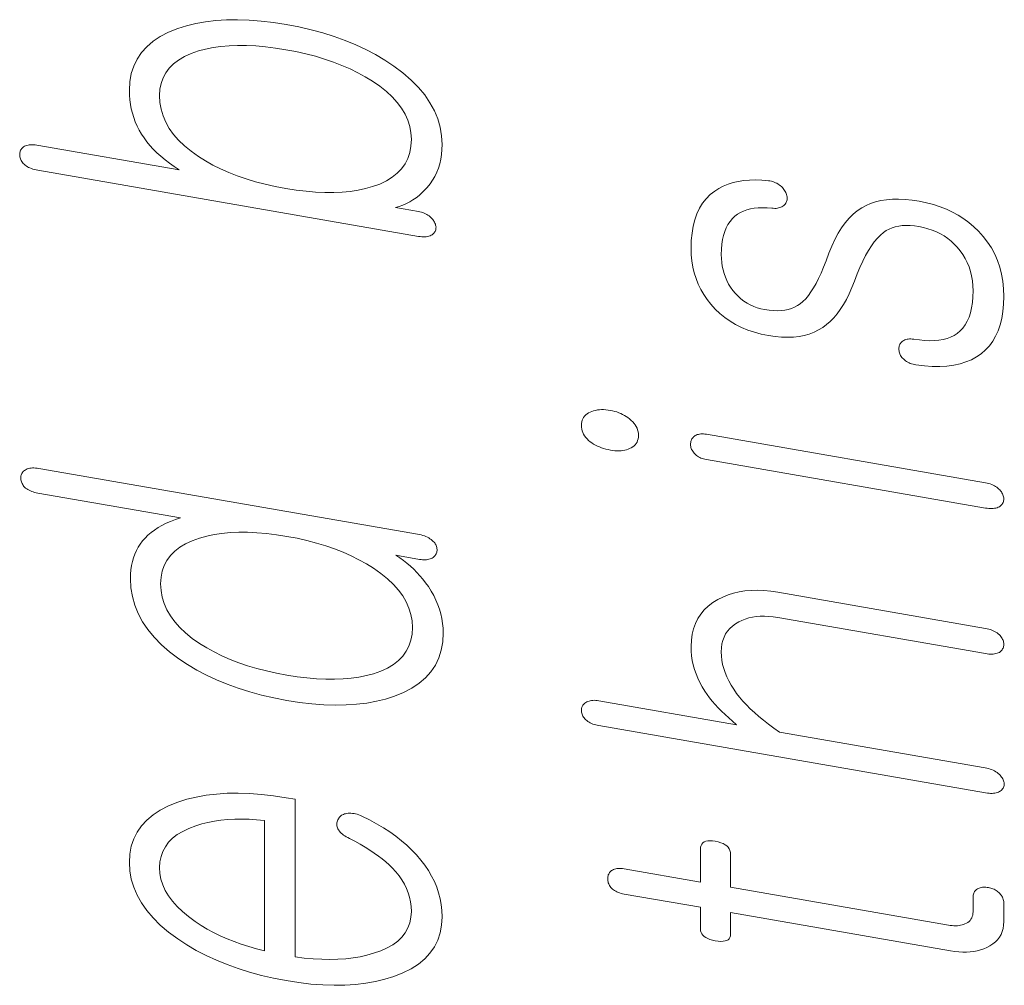
# Model space of a CAD drawing. Extents: x 0 to 210, y 0 to 297.
# Drawn here: x 12 to 15, y 173 to 177 of the extents above; entities that cross this region are included whole.
import ezdxf

# ---------------------------------------------------------------- set-up
doc = ezdxf.new("R2010")
doc.units = 0

msp = doc.modelspace()

# ---------------------------------------------------------------- linework, layer by layer
at = {"color": 7, "lineweight": 13}
for points in [[(11.808216, 176.474045), (13.246558, 176.224289), (13.253045, 176.223312), (13.259242, 176.222687), (13.265149, 176.222427), (13.270765, 176.222504), (13.276093, 176.222946), (13.281129, 176.22374), (13.285874, 176.224884), (13.290331, 176.226379), (13.294497, 176.228241), (13.298372, 176.230438), (13.301128, 176.232452), (13.303595, 176.23468), (13.305771, 176.237106), (13.307657, 176.239731), (13.309253, 176.242569), (13.310558, 176.24559), (13.311574, 176.248825), (13.3123, 176.252258), (13.312735, 176.25589), (13.31288, 176.259735), (13.31232, 176.263428), (13.31147, 176.267075), (13.31033, 176.270676), (13.308901, 176.274246), (13.30718, 176.277771), (13.30517, 176.28125), (13.30287, 176.284698), (13.300279, 176.288101), (13.297398, 176.291473), (13.294227, 176.294785), (13.290393, 176.29834), (13.286351, 176.301605), (13.282103, 176.304626), (13.277647, 176.307373), (13.272984, 176.309845), (13.268113, 176.312057), (13.263035, 176.313995), (13.257751, 176.315674), (13.252258, 176.317078), (13.246558, 176.318222), (13.159512, 176.333328), (13.173771, 176.337555), (13.187532, 176.342529), (13.200797, 176.348251), (13.213564, 176.354736), (13.225833, 176.361969), (13.237605, 176.369949), (13.248879, 176.378693), (13.259657, 176.388184), (13.269937, 176.398422), (13.279719, 176.409424), (13.290351, 176.422653), (13.299864, 176.436523), (13.308258, 176.45105), (13.315533, 176.466232), (13.321688, 176.482056), (13.326724, 176.49852), (13.330642, 176.51564), (13.333439, 176.533417), (13.335118, 176.551834), (13.335678, 176.570908), (13.333854, 176.604141), (13.328382, 176.636581), (13.319263, 176.668243), (13.306497, 176.699112), (13.290082, 176.729187), (13.27002, 176.758469), (13.246309, 176.786957), (13.218952, 176.814667), (13.187947, 176.841583), (13.153295, 176.867706), (13.119761, 176.889938), (13.084652, 176.910706), (13.047968, 176.930038), (13.009708, 176.947906), (12.969874, 176.964325), (12.928465, 176.979279), (12.885481, 176.992798), (12.840921, 177.004852), (12.794786, 177.015442), (12.747077, 177.024597), (12.698579, 177.03215), (12.65174, 177.037704), (12.606559, 177.041229), (12.563035, 177.04274), (12.52117, 177.042236), (12.480963, 177.039719), (12.442413, 177.035187), (12.405522, 177.028641), (12.370289, 177.020081), (12.336714, 177.009506), (12.302061, 176.995407), (12.271055, 176.979263), (12.243698, 176.96106), (12.219988, 176.940811), (12.199926, 176.918488), (12.183512, 176.894119), (12.170745, 176.867676), (12.161626, 176.839188), (12.156155, 176.80864), (12.15433, 176.776031), (12.154786, 176.758026), (12.156155, 176.740326), (12.158434, 176.722961), (12.161626, 176.705933), (12.16573, 176.689224), (12.170745, 176.672836), (12.176672, 176.656769), (12.183512, 176.641052), (12.191263, 176.625641), (12.199926, 176.610565), (12.209564, 176.596054), (12.220237, 176.581757), (12.231947, 176.567688), (12.244693, 176.553818), (12.258475, 176.540176), (12.273294, 176.526733), (12.289149, 176.513519), (12.30604, 176.500504), (12.323968, 176.487717), (12.342932, 176.475128), (11.804071, 176.568695), (11.797978, 176.569611), (11.792133, 176.57016), (11.786537, 176.570389), (11.781191, 176.570251), (11.776093, 176.569778), (11.771242, 176.568954), (11.766642, 176.56778), (11.762289, 176.566269), (11.758185, 176.564392), (11.754331, 176.562195), (11.751574, 176.559891), (11.749107, 176.557465), (11.746931, 176.554886), (11.745046, 176.55217), (11.743449, 176.549316), (11.742144, 176.54631), (11.741128, 176.543167), (11.740403, 176.539886), (11.739967, 176.536453), (11.739822, 176.532898), (11.739988, 176.528992), (11.740486, 176.525146), (11.741315, 176.521362), (11.742476, 176.517639), (11.743968, 176.513992), (11.745791, 176.510406), (11.747947, 176.506882), (11.750434, 176.503418), (11.753253, 176.500015), (11.756403, 176.496689), (11.760279, 176.493423), (11.764444, 176.490372), (11.7689, 176.487564), (11.773646, 176.48497), (11.778683, 176.48259), (11.784009, 176.480438), (11.789626, 176.478516), (11.795532, 176.476807), (11.801729, 176.475311)], [(12.26832, 176.756241), (12.269792, 176.780014), (12.274206, 176.802246), (12.281564, 176.822937), (12.291864, 176.842087), (12.305107, 176.859695), (12.321294, 176.875763), (12.340424, 176.890289), (12.362496, 176.903275), (12.387512, 176.914719), (12.41547, 176.924622), (12.442268, 176.931763), (12.470434, 176.937439), (12.499968, 176.94162), (12.530869, 176.944336), (12.563139, 176.945557), (12.596776, 176.945313), (12.631782, 176.943588), (12.668154, 176.940369), (12.705895, 176.935684), (12.745004, 176.929504), (12.783719, 176.922165), (12.821108, 176.913818), (12.85717, 176.904449), (12.891906, 176.894058), (12.925315, 176.882675), (12.957397, 176.87027), (12.988154, 176.856857), (13.017585, 176.842422), (13.045688, 176.826981), (13.072465, 176.810532), (13.100424, 176.791199), (13.12544, 176.771271), (13.147511, 176.750778), (13.166641, 176.729706), (13.182828, 176.708038), (13.196072, 176.685806), (13.206372, 176.662994), (13.21373, 176.639587), (13.218144, 176.615616), (13.219615, 176.591049), (13.218144, 176.565277), (13.21373, 176.541229), (13.206372, 176.518951), (13.196072, 176.498428), (13.182828, 176.479645), (13.166641, 176.462631), (13.147511, 176.447357), (13.12544, 176.433853), (13.100424, 176.422089), (13.072465, 176.412079), (13.046062, 176.404572), (13.018248, 176.39859), (12.989025, 176.394119), (12.958393, 176.391159), (12.926352, 176.389725), (12.8929, 176.389816), (12.85804, 176.391403), (12.821771, 176.394531), (12.784092, 176.399155), (12.745004, 176.405304), (12.705523, 176.412811), (12.667491, 176.42131), (12.630911, 176.430847), (12.595781, 176.441406), (12.562102, 176.452972), (12.529875, 176.465576), (12.499097, 176.479187), (12.46977, 176.493835), (12.441895, 176.509491), (12.41547, 176.526169), (12.387512, 176.545883), (12.362496, 176.56633), (12.340424, 176.587509), (12.321294, 176.609421), (12.305107, 176.632065), (12.291864, 176.655441), (12.281564, 176.67955), (12.274206, 176.704376), (12.269792, 176.72995)], [(14.27661, 176.179123), (14.277357, 176.154907), (14.279594, 176.131393), (14.283325, 176.108551), (14.288548, 176.086395), (14.295263, 176.064911), (14.303471, 176.044098), (14.31317, 176.023987), (14.324362, 176.004547), (14.337046, 175.985779), (14.351222, 175.967697), (14.367575, 175.9496), (14.385129, 175.932907), (14.403885, 175.917603), (14.423843, 175.903702), (14.445004, 175.89119), (14.467367, 175.880081), (14.490932, 175.870361), (14.515698, 175.862045), (14.541668, 175.855133), (14.568838, 175.849609), (14.59402, 175.845901), (14.618165, 175.843719), (14.641273, 175.843033), (14.663346, 175.843857), (14.684382, 175.846207), (14.704383, 175.850067), (14.723347, 175.855438), (14.741274, 175.862335), (14.758165, 175.870728), (14.77402, 175.880646), (14.788279, 175.891022), (14.802041, 175.902985), (14.815305, 175.916519), (14.828072, 175.93161), (14.840342, 175.948288), (14.852113, 175.966522), (14.863388, 175.986343), (14.874165, 176.007721), (14.884445, 176.030685), (14.894227, 176.055206), (14.904279, 176.082214), (14.914538, 176.107315), (14.925004, 176.130493), (14.935678, 176.151764), (14.946559, 176.171112), (14.957647, 176.188538), (14.968943, 176.204071), (14.980445, 176.217682), (14.992155, 176.22937), (15.004072, 176.239151), (15.013979, 176.246063), (15.024632, 176.251938), (15.03603, 176.256775), (15.048176, 176.260574), (15.061067, 176.263336), (15.074704, 176.26506), (15.089087, 176.265747), (15.104217, 176.265396), (15.120092, 176.263992), (15.136714, 176.261566), (15.154579, 176.257935), (15.171699, 176.253372), (15.188072, 176.247864), (15.203699, 176.241455), (15.218579, 176.234085), (15.232715, 176.2258), (15.246103, 176.216583), (15.258745, 176.206436), (15.270641, 176.195358), (15.281792, 176.18335), (15.293212, 176.169724), (15.30343, 176.155472), (15.312445, 176.140564), (15.320258, 176.125031), (15.32687, 176.108856), (15.332279, 176.092041), (15.336486, 176.074585), (15.339492, 176.056488), (15.341294, 176.03775), (15.341896, 176.018372), (15.341294, 175.995499), (15.339492, 175.974136), (15.336486, 175.954285), (15.332279, 175.935928), (15.32687, 175.919098), (15.320258, 175.903778), (15.312445, 175.889969), (15.30343, 175.87767), (15.293212, 175.866882), (15.281792, 175.85762), (15.270082, 175.850143), (15.257336, 175.843857), (15.243553, 175.83876), (15.228735, 175.834839), (15.21288, 175.832092), (15.195989, 175.830521), (15.178061, 175.830139), (15.159098, 175.830933), (15.139097, 175.832901), (15.118061, 175.836044), (15.112403, 175.836594), (15.107036, 175.836807), (15.101957, 175.836716), (15.09717, 175.836288), (15.092672, 175.835541), (15.088466, 175.834473), (15.084548, 175.833069), (15.080921, 175.831345), (15.077584, 175.829315), (15.074538, 175.826935), (15.071802, 175.824631), (15.069398, 175.822144), (15.067326, 175.819473), (15.065584, 175.81662), (15.064176, 175.813599), (15.063098, 175.810379), (15.062351, 175.807007), (15.061937, 175.803436), (15.061854, 175.799698), (15.062103, 175.795776), (15.062268, 175.791885), (15.062766, 175.788086), (15.063595, 175.784378), (15.064755, 175.780762), (15.066248, 175.777252), (15.068071, 175.773834), (15.070228, 175.770493), (15.072714, 175.767273), (15.075533, 175.76413), (15.078683, 175.761078), (15.082518, 175.757538), (15.086558, 175.754318), (15.090808, 175.751389), (15.095263, 175.748749), (15.099927, 175.746399), (15.104797, 175.74437), (15.109875, 175.742615), (15.11516, 175.741165), (15.120652, 175.740021), (15.126351, 175.739166), (15.157916, 175.735352), (15.187947, 175.733322), (15.216445, 175.733063), (15.243408, 175.734589), (15.268839, 175.7379), (15.292735, 175.742996), (15.315098, 175.749863), (15.335927, 175.75853), (15.355222, 175.768967), (15.372984, 175.781174), (15.389129, 175.795135), (15.403574, 175.810776), (15.416321, 175.828094), (15.427367, 175.847122), (15.436714, 175.867828), (15.444362, 175.890228), (15.45031, 175.914307), (15.454558, 175.940094), (15.457108, 175.96756), (15.457958, 175.996704), (15.457005, 176.026169), (15.454144, 176.054581), (15.449377, 176.081909), (15.442704, 176.1082), (15.434124, 176.133408), (15.423636, 176.157562), (15.411242, 176.180649), (15.396942, 176.202682), (15.380735, 176.223648), (15.362621, 176.243546), (15.345087, 176.260696), (15.326476, 176.27655), (15.306787, 176.291107), (15.28602, 176.304352), (15.264175, 176.316315), (15.241253, 176.326981), (15.217253, 176.336349), (15.192175, 176.344406), (15.16602, 176.351181), (15.138786, 176.356644), (15.111616, 176.360748), (15.085647, 176.363388), (15.06088, 176.364594), (15.037315, 176.364334), (15.014953, 176.362625), (14.993792, 176.359467), (14.973833, 176.354858), (14.955077, 176.348801), (14.937523, 176.341278), (14.92117, 176.332321), (14.904528, 176.321243), (14.88859, 176.308167), (14.873357, 176.293091), (14.858829, 176.276001), (14.845004, 176.256927), (14.831885, 176.23584), (14.81947, 176.212753), (14.807761, 176.187668), (14.796756, 176.160583), (14.786455, 176.1315), (14.777274, 176.107849), (14.767968, 176.085861), (14.758538, 176.065521), (14.748983, 176.04686), (14.739305, 176.029846), (14.729502, 176.014481), (14.719574, 176.000793), (14.709522, 175.988739), (14.699347, 175.978363), (14.689046, 175.969635), (14.678745, 175.962784), (14.66774, 175.95697), (14.656031, 175.952179), (14.643616, 175.948441), (14.630497, 175.945709), (14.616673, 175.944031), (14.602144, 175.943359), (14.586911, 175.943741), (14.570973, 175.945145), (14.554331, 175.947571), (14.540071, 175.950562), (14.52631, 175.954498), (14.513046, 175.959381), (14.500278, 175.96521), (14.488009, 175.97197), (14.476237, 175.979675), (14.464963, 175.988342), (14.454185, 175.99794), (14.443906, 176.008469), (14.434124, 176.019958), (14.425854, 176.031952), (14.418455, 176.044312), (14.411926, 176.057037), (14.406269, 176.070129), (14.401481, 176.083588), (14.397564, 176.097397), (14.394517, 176.111572), (14.392342, 176.126114), (14.391035, 176.141022), (14.3906, 176.156296), (14.391118, 176.17601), (14.392673, 176.194534), (14.395264, 176.211884), (14.39889, 176.228058), (14.403553, 176.243057), (14.409253, 176.256866), (14.415989, 176.269501), (14.42376, 176.280945), (14.43257, 176.291229), (14.442413, 176.300323), (14.452383, 176.307861), (14.463222, 176.314392), (14.474932, 176.319946), (14.487513, 176.324478), (14.500963, 176.328033), (14.515285, 176.330566), (14.530476, 176.332108), (14.546538, 176.332657), (14.563471, 176.332199), (14.581274, 176.33075), (14.586952, 176.330215), (14.592382, 176.330032), (14.597564, 176.330185), (14.602496, 176.330688), (14.607181, 176.331543), (14.611616, 176.332748), (14.615803, 176.33429), (14.61974, 176.336182), (14.623429, 176.338425), (14.626869, 176.341003), (14.629605, 176.343613), (14.63201, 176.346359), (14.634082, 176.349258), (14.635823, 176.352295), (14.637232, 176.355499), (14.63831, 176.358841), (14.639056, 176.362335), (14.639471, 176.365967), (14.639554, 176.369751), (14.639305, 176.373688), (14.638351, 176.378021), (14.63715, 176.382248), (14.635698, 176.386368), (14.633999, 176.390366), (14.632051, 176.394272), (14.629854, 176.398056), (14.627409, 176.401749), (14.624714, 176.405319), (14.621771, 176.408783), (14.61858, 176.41214), (14.614351, 176.415741), (14.609958, 176.419037), (14.605398, 176.422012), (14.600673, 176.424698), (14.595781, 176.427078), (14.590725, 176.429153), (14.585502, 176.430923), (14.580113, 176.432388), (14.574558, 176.433548), (14.568838, 176.434418), (14.544051, 176.436615), (14.520258, 176.437454), (14.49746, 176.436951), (14.475657, 176.435074), (14.454849, 176.431854), (14.435036, 176.427292), (14.416217, 176.421356), (14.398393, 176.414078), (14.381564, 176.405441), (14.365729, 176.395447), (14.348797, 176.381882), (14.333647, 176.366531), (14.320279, 176.349396), (14.308693, 176.330444), (14.29889, 176.309708), (14.29087, 176.287186), (14.284632, 176.262848), (14.280175, 176.23674), (14.277502, 176.208832)], [(13.862103, 175.510254), (13.862434, 175.503082), (13.863429, 175.49614), (13.865088, 175.48941), (13.867409, 175.48291), (13.870393, 175.476624), (13.874041, 175.470551), (13.878351, 175.464691), (13.883326, 175.459061), (13.888963, 175.453644), (13.895264, 175.448441), (13.901627, 175.443878), (13.908278, 175.439636), (13.915222, 175.435699), (13.922455, 175.432083), (13.929978, 175.428772), (13.937792, 175.425781), (13.945895, 175.423096), (13.954289, 175.420731), (13.962974, 175.418671), (13.971948, 175.416931), (13.980507, 175.415634), (13.988776, 175.414749), (13.996756, 175.414276), (14.004445, 175.4142), (14.011844, 175.414551), (14.018952, 175.415329), (14.025771, 175.416504), (14.0323, 175.418091), (14.038538, 175.420105), (14.044486, 175.422516), (14.050787, 175.425537), (14.056424, 175.429001), (14.061398, 175.432907), (14.065709, 175.437256), (14.069357, 175.442062), (14.072341, 175.447327), (14.074662, 175.453018), (14.076321, 175.459167), (14.077315, 175.465775), (14.077647, 175.472824), (14.077315, 175.479706), (14.076321, 175.48645), (14.074662, 175.493027), (14.072341, 175.499435), (14.069357, 175.505707), (14.065709, 175.511795), (14.061399, 175.517746), (14.056424, 175.523529), (14.050787, 175.52916), (14.044486, 175.534637), (14.038165, 175.539474), (14.031636, 175.543961), (14.0249, 175.54808), (14.017958, 175.551849), (14.010807, 175.555252), (14.00345, 175.558304), (13.995885, 175.561005), (13.988113, 175.563339), (13.980134, 175.565308), (13.971948, 175.566925), (13.962974, 175.568283), (13.954289, 175.569214), (13.945895, 175.569672), (13.937792, 175.569702), (13.929978, 175.56929), (13.922455, 175.568436), (13.915222, 175.567123), (13.908278, 175.565384), (13.901627, 175.563187), (13.895264, 175.560547), (13.888963, 175.557266), (13.883326, 175.553589), (13.878351, 175.54953), (13.874041, 175.54509), (13.870393, 175.540253), (13.867409, 175.535034), (13.865088, 175.529419), (13.863429, 175.523407), (13.862434, 175.517029)], [(14.334641, 175.381226), (15.389564, 175.198044), (15.395678, 175.197113), (15.401585, 175.196503), (15.407284, 175.196198), (15.412776, 175.196198), (15.418061, 175.196503), (15.42314, 175.197128), (15.42801, 175.198044), (15.432673, 175.19928), (15.437129, 175.200836), (15.441378, 175.202682), (15.444528, 175.204926), (15.447347, 175.207336), (15.449834, 175.209946), (15.451989, 175.212723), (15.453813, 175.215668), (15.455305, 175.218811), (15.456466, 175.222122), (15.457294, 175.225616), (15.457792, 175.229279), (15.457958, 175.233139), (15.457771, 175.237045), (15.457211, 175.240906), (15.456279, 175.24469), (15.454973, 175.248444), (15.453295, 175.252121), (15.451242, 175.255753), (15.448818, 175.259323), (15.44602, 175.262848), (15.442849, 175.266296), (15.439305, 175.269699), (15.43545, 175.273254), (15.431346, 175.276535), (15.426994, 175.279572), (15.422393, 175.282333), (15.417543, 175.284851), (15.412445, 175.287094), (15.407098, 175.289078), (15.401502, 175.290817), (15.395658, 175.292282), (15.389564, 175.293488), (14.334641, 175.476685), (14.328963, 175.477509), (14.323533, 175.477997), (14.318352, 175.478134), (14.313418, 175.477936), (14.308735, 175.477386), (14.304299, 175.476486), (14.300114, 175.47525), (14.296175, 175.473663), (14.292486, 175.471725), (14.289045, 175.469437), (14.286289, 175.467133), (14.283823, 175.464661), (14.281647, 175.462006), (14.27976, 175.459183), (14.278165, 175.456177), (14.276859, 175.453018), (14.275844, 175.449677), (14.275118, 175.446167), (14.274683, 175.44249), (14.274538, 175.438629), (14.274704, 175.434723), (14.275201, 175.430878), (14.276031, 175.427094), (14.277191, 175.423386), (14.278683, 175.419739), (14.280507, 175.416138), (14.282662, 175.412613), (14.28515, 175.409149), (14.287968, 175.405762), (14.291119, 175.40242), (14.294165, 175.399307), (14.297502, 175.396408), (14.301128, 175.393738), (14.305046, 175.391281), (14.309253, 175.389053), (14.31375, 175.387039), (14.318538, 175.385254), (14.323616, 175.383682), (14.328983, 175.382355)], [(11.812362, 175.347672), (11.805875, 175.348648), (11.799677, 175.349258), (11.793771, 175.349533), (11.788155, 175.349442), (11.782827, 175.349014), (11.777791, 175.348221), (11.773046, 175.347076), (11.768589, 175.345566), (11.764423, 175.343719), (11.760548, 175.341522), (11.757398, 175.339294), (11.754579, 175.336914), (11.752092, 175.334396), (11.749937, 175.331726), (11.748113, 175.328903), (11.74662, 175.325928), (11.74546, 175.322815), (11.744631, 175.31955), (11.744134, 175.316132), (11.743968, 175.312576), (11.744113, 175.30867), (11.744548, 175.30484), (11.745274, 175.301086), (11.746289, 175.297394), (11.747595, 175.293762), (11.74919, 175.290222), (11.751077, 175.286743), (11.753253, 175.283325), (11.755719, 175.279999), (11.758475, 175.276733), (11.762331, 175.273468), (11.766434, 175.270432), (11.770786, 175.267639), (11.775387, 175.26506), (11.780237, 175.262726), (11.785336, 175.260605), (11.790683, 175.258728), (11.796279, 175.25708), (11.802123, 175.255646), (11.808216, 175.254456), (12.347076, 175.160889), (12.328113, 175.154602), (12.310185, 175.147766), (12.293294, 175.140411), (12.277439, 175.132492), (12.262621, 175.124039), (12.248838, 175.115036), (12.236092, 175.105499), (12.224382, 175.095413), (12.213709, 175.084778), (12.204071, 175.073608), (12.195408, 175.062149), (12.187656, 175.050095), (12.180818, 175.037415), (12.17489, 175.024139), (12.169874, 175.010223), (12.165771, 174.995712), (12.162579, 174.980591), (12.160299, 174.964844), (12.158932, 174.948502), (12.158476, 174.931534), (12.160299, 174.897141), (12.165771, 174.863663), (12.17489, 174.8311), (12.187656, 174.799438), (12.204071, 174.768707), (12.224133, 174.738876), (12.247844, 174.709961), (12.275201, 174.681946), (12.306206, 174.654861), (12.340859, 174.628677), (12.374041, 174.606506), (12.408921, 174.58577), (12.445501, 174.566467), (12.483781, 174.548584), (12.523761, 174.53215), (12.565439, 174.517136), (12.608818, 174.503555), (12.653895, 174.491409), (12.700672, 174.480698), (12.749149, 174.47142), (12.797232, 174.463928), (12.843657, 174.458466), (12.888424, 174.455002), (12.931533, 174.453568), (12.972983, 174.454132), (13.012776, 174.456726), (13.050911, 174.461334), (13.087387, 174.467957), (13.122206, 174.476593), (13.155367, 174.487244), (13.190413, 174.501312), (13.221771, 174.517578), (13.249439, 174.536026), (13.273418, 174.556671), (13.293709, 174.579498), (13.310309, 174.604492), (13.323222, 174.631699), (13.332444, 174.661072), (13.337978, 174.692642), (13.339823, 174.726395), (13.339263, 174.744507), (13.337584, 174.762482), (13.334786, 174.780304), (13.33087, 174.798004), (13.325833, 174.815552), (13.319677, 174.832977), (13.312403, 174.85025), (13.304009, 174.867401), (13.294497, 174.884384), (13.283864, 174.901245), (13.273688, 174.915436), (13.263056, 174.929108), (13.251967, 174.942245), (13.240424, 174.954849), (13.228424, 174.966934), (13.215968, 174.978485), (13.203056, 174.989517), (13.189688, 175.000031), (13.175864, 175.009995), (13.161585, 175.01944), (13.250704, 175.003967), (13.256403, 175.003113), (13.261895, 175.002563), (13.26718, 175.002335), (13.272258, 175.002411), (13.277128, 175.002792), (13.281792, 175.003479), (13.286247, 175.004486), (13.290496, 175.005783), (13.294538, 175.007401), (13.298372, 175.009323), (13.301543, 175.011551), (13.304423, 175.013916), (13.307014, 175.016418), (13.309315, 175.019058), (13.311325, 175.021851), (13.313046, 175.02478), (13.314476, 175.027847), (13.315616, 175.031067), (13.316465, 175.034409), (13.317025, 175.037903), (13.316879, 175.041794), (13.316444, 175.045578), (13.315719, 175.049271), (13.314704, 175.052856), (13.313397, 175.056335), (13.311802, 175.059723), (13.309916, 175.063004), (13.30774, 175.066177), (13.305273, 175.06926), (13.302517, 175.072235), (13.298641, 175.075806), (13.294476, 175.079147), (13.29002, 175.082275), (13.285274, 175.085175), (13.280237, 175.087845), (13.274911, 175.090302), (13.269294, 175.092529), (13.263388, 175.094543), (13.257191, 175.096344), (13.250704, 175.0979)], [(12.272465, 174.911743), (12.273936, 174.936371), (12.278351, 174.959381), (12.285708, 174.980759), (12.296009, 175.000488), (12.309253, 175.0186), (12.325439, 175.03508), (12.344569, 175.049927), (12.366641, 175.063126), (12.391657, 175.074707), (12.419616, 175.084656), (12.446413, 175.092102), (12.474579, 175.098022), (12.504113, 175.102432), (12.535014, 175.105347), (12.567284, 175.106735), (12.600922, 175.106628), (12.635926, 175.104996), (12.672299, 175.101868), (12.71004, 175.097214), (12.749149, 175.091064), (12.787865, 175.08371), (12.825253, 175.075302), (12.861315, 175.065857), (12.89605, 175.055374), (12.92946, 175.043839), (12.961543, 175.031281), (12.992299, 175.01767), (13.021729, 175.003006), (13.049833, 174.987305), (13.076611, 174.970566), (13.104568, 174.950912), (13.129584, 174.930649), (13.151657, 174.909775), (13.170787, 174.88829), (13.186973, 174.86618), (13.200216, 174.843475), (13.210517, 174.82016), (13.217875, 174.796234), (13.222289, 174.771698), (13.223761, 174.746552), (13.222289, 174.721619), (13.217875, 174.698364), (13.210517, 174.676758), (13.200216, 174.65683), (13.186973, 174.63855), (13.170787, 174.621948), (13.151657, 174.606995), (13.129584, 174.593704), (13.104568, 174.582077), (13.076611, 174.572113), (13.049833, 174.564972), (13.021729, 174.55928), (12.992299, 174.555084), (12.961543, 174.552338), (12.929461, 174.551086), (12.89605, 174.5513), (12.861315, 174.552979), (12.825253, 174.556137), (12.787865, 174.56076), (12.749149, 174.566864), (12.71004, 174.57428), (12.672299, 174.582703), (12.635926, 174.592117), (12.600921, 174.602539), (12.567284, 174.613968), (12.535014, 174.626404), (12.504113, 174.639847), (12.474579, 174.654297), (12.446413, 174.669754), (12.419616, 174.686203), (12.391657, 174.705872), (12.366641, 174.726196), (12.344569, 174.747147), (12.325439, 174.768738), (12.309253, 174.79097), (12.296009, 174.813843), (12.285708, 174.837357), (12.278351, 174.861511), (12.273936, 174.886307)], [(13.928424, 174.376099), (15.389564, 174.122375), (15.396051, 174.121384), (15.402248, 174.120712), (15.408154, 174.120377), (15.413772, 174.120346), (15.419098, 174.120651), (15.424134, 174.121277), (15.42888, 174.122223), (15.433336, 174.123505), (15.437502, 174.125092), (15.441378, 174.127014), (15.444921, 174.129181), (15.448092, 174.131546), (15.450891, 174.134094), (15.453316, 174.13681), (15.455367, 174.13974), (15.457046, 174.142838), (15.458351, 174.146118), (15.459284, 174.149597), (15.459844, 174.153259), (15.460031, 174.157104), (15.459471, 174.160797), (15.458621, 174.164444), (15.457481, 174.168045), (15.456051, 174.171616), (15.45433, 174.17514), (15.45232, 174.178619), (15.45002, 174.182068), (15.44743, 174.185471), (15.444549, 174.188843), (15.441378, 174.192154), (15.437108, 174.195786), (15.43259, 174.199142), (15.427823, 174.20224), (15.422808, 174.205078), (15.417543, 174.207657), (15.41203, 174.209991), (15.406269, 174.212036), (15.400258, 174.213837), (15.393999, 174.215393), (15.387491, 174.216675), (14.61029, 174.351624), (14.589273, 174.366547), (14.569336, 174.381409), (14.550476, 174.396194), (14.532694, 174.410919), (14.515989, 174.425568), (14.500362, 174.44017), (14.485813, 174.454681), (14.472342, 174.469147), (14.459948, 174.483551), (14.448631, 174.497864), (14.437606, 174.513519), (14.42774, 174.52919), (14.419035, 174.544876), (14.411491, 174.560562), (14.405107, 174.576263), (14.399885, 174.591965), (14.395823, 174.607681), (14.392921, 174.623413), (14.39118, 174.63916), (14.3906, 174.654907), (14.391264, 174.670212), (14.393253, 174.684631), (14.396569, 174.698135), (14.401212, 174.710754), (14.407181, 174.722473), (14.414476, 174.733307), (14.423098, 174.743225), (14.433046, 174.752258), (14.444321, 174.760391), (14.456922, 174.767624), (14.468839, 174.773621), (14.481378, 174.778641), (14.494538, 174.782715), (14.50832, 174.785843), (14.522724, 174.78801), (14.53775, 174.789215), (14.553398, 174.789474), (14.569668, 174.788773), (14.586558, 174.787109), (14.604072, 174.784485), (15.389564, 174.648087), (15.395678, 174.647171), (15.401585, 174.646545), (15.407284, 174.64624), (15.412776, 174.64624), (15.418061, 174.646545), (15.42314, 174.647171), (15.42801, 174.648102), (15.432673, 174.649338), (15.437129, 174.650879), (15.441378, 174.652725), (15.444528, 174.654968), (15.447347, 174.657394), (15.449834, 174.659988), (15.451989, 174.662766), (15.453813, 174.66571), (15.455305, 174.668854), (15.456466, 174.672165), (15.457294, 174.675659), (15.457792, 174.679321), (15.457958, 174.683182), (15.457792, 174.687088), (15.457294, 174.690933), (15.456466, 174.694702), (15.455305, 174.698425), (15.453813, 174.702087), (15.451989, 174.705673), (15.449834, 174.709198), (15.447347, 174.712662), (15.444528, 174.716049), (15.441378, 174.719391), (15.437129, 174.723007), (15.432673, 174.726349), (15.42801, 174.729431), (15.42314, 174.732254), (15.418061, 174.734802), (15.412776, 174.737076), (15.407284, 174.73909), (15.401585, 174.740845), (15.395678, 174.742325), (15.389564, 174.74353), (14.604072, 174.879944), (14.577564, 174.883881), (14.551927, 174.886322), (14.52716, 174.887299), (14.503263, 174.88678), (14.480238, 174.884781), (14.458082, 174.881287), (14.436797, 174.876312), (14.416383, 174.869858), (14.396838, 174.861923), (14.378165, 174.852509), (14.35887, 174.840805), (14.341605, 174.827759), (14.326372, 174.81337), (14.31317, 174.797607), (14.301999, 174.780502), (14.292859, 174.762054), (14.28575, 174.742249), (14.280673, 174.721085), (14.277626, 174.698563), (14.27661, 174.674698), (14.277128, 174.657196), (14.278683, 174.639862), (14.281274, 174.622665), (14.284901, 174.605621), (14.289564, 174.588745), (14.295263, 174.572006), (14.301999, 174.555435), (14.309772, 174.539017), (14.31858, 174.522736), (14.328424, 174.506622), (14.337088, 174.493973), (14.346497, 174.481308), (14.356652, 174.468628), (14.367554, 174.455948), (14.379201, 174.443268), (14.391595, 174.430573), (14.404735, 174.417862), (14.418621, 174.405151), (14.433253, 174.392426), (14.448631, 174.3797), (13.928424, 174.470032), (13.922331, 174.470947), (13.916486, 174.471497), (13.910891, 174.47171), (13.905543, 174.471588), (13.900445, 174.4711), (13.895596, 174.470276), (13.890994, 174.469116), (13.886642, 174.46759), (13.882538, 174.465729), (13.878683, 174.463516), (13.875533, 174.461288), (13.872714, 174.458923), (13.870227, 174.45639), (13.868072, 174.453735), (13.866248, 174.450912), (13.864756, 174.447937), (13.863595, 174.444824), (13.862766, 174.441559), (13.862268, 174.438141), (13.862103, 174.434586), (13.862268, 174.430679), (13.862766, 174.426834), (13.863595, 174.42305), (13.864756, 174.419342), (13.866248, 174.41568), (13.868072, 174.412094), (13.870227, 174.408569), (13.872714, 174.405106), (13.875533, 174.401703), (13.878683, 174.398376), (13.882538, 174.395111), (13.886642, 174.39209), (13.890994, 174.389282), (13.895595, 174.386719), (13.900445, 174.384369), (13.905543, 174.382248), (13.910891, 174.380371), (13.916486, 174.378723), (13.922331, 174.377289)], [(12.985418, 173.950134), (13.006434, 173.939102), (13.026372, 173.92804), (13.045232, 173.916977), (13.063014, 173.905869), (13.07972, 173.894745), (13.095346, 173.883591), (13.109896, 173.872406), (13.123366, 173.861206), (13.13576, 173.849976), (13.147077, 173.83873), (13.160859, 173.823914), (13.173191, 173.808746), (13.184072, 173.793213), (13.193501, 173.777344), (13.201481, 173.761108), (13.20801, 173.744522), (13.213087, 173.72757), (13.216714, 173.710281), (13.21889, 173.692627), (13.219616, 173.674637), (13.218185, 173.652313), (13.213895, 173.631439), (13.206745, 173.612), (13.196734, 173.594009), (13.183865, 173.577438), (13.168134, 173.562317), (13.149543, 173.548615), (13.128092, 173.536362), (13.103782, 173.525528), (13.076611, 173.516144), (13.05201, 173.509125), (13.026289, 173.503372), (12.99945, 173.498871), (12.971491, 173.495621), (12.942413, 173.493622), (12.912216, 173.492874), (12.8809, 173.493393), (12.848465, 173.495163), (12.814911, 173.498184), (12.780237, 173.502472), (12.780237, 174.09787), (12.747077, 174.103622), (12.699326, 174.111038), (12.653067, 174.11644), (12.608299, 174.119812), (12.565024, 174.121185), (12.523242, 174.120529), (12.482952, 174.117859), (12.444155, 174.113174), (12.406849, 174.106476), (12.371036, 174.097748), (12.336714, 174.087021), (12.302061, 174.072983), (12.271055, 174.057022), (12.243698, 174.039124), (12.219988, 174.019287), (12.199926, 173.997513), (12.183512, 173.973816), (12.170745, 173.948166), (12.161626, 173.920593), (12.156155, 173.891068), (12.15433, 173.859619), (12.156155, 173.827545), (12.161626, 173.796173), (12.170745, 173.765503), (12.183512, 173.735535), (12.199926, 173.706253), (12.219989, 173.677689), (12.243698, 173.649811), (12.271056, 173.622635), (12.302061, 173.596161), (12.336714, 173.570389), (12.371036, 173.548019), (12.406849, 173.52713), (12.444155, 173.50769), (12.482952, 173.489731), (12.523242, 173.473236), (12.565024, 173.458206), (12.608299, 173.444641), (12.653067, 173.432556), (12.699326, 173.421936), (12.747077, 173.412781), (12.794414, 173.405426), (12.840258, 173.400055), (12.88461, 173.396667), (12.92747, 173.395264), (12.968839, 173.395859), (13.008714, 173.398438), (13.047097, 173.402985), (13.083988, 173.409546), (13.119388, 173.418076), (13.153295, 173.428589), (13.187947, 173.442337), (13.218952, 173.458038), (13.24631, 173.475708), (13.27002, 173.495346), (13.290082, 173.516953), (13.306497, 173.540527), (13.319263, 173.566055), (13.328382, 173.593567), (13.333854, 173.623032), (13.335678, 173.65448), (13.334869, 173.677338), (13.332444, 173.69989), (13.328403, 173.722107), (13.322745, 173.743988), (13.315471, 173.765549), (13.30658, 173.786789), (13.296071, 173.807709), (13.283947, 173.828293), (13.270206, 173.848557), (13.254848, 173.8685), (13.238828, 173.887543), (13.221439, 173.906052), (13.202682, 173.924011), (13.182558, 173.941406), (13.161066, 173.958267), (13.138206, 173.974564), (13.113978, 173.990311), (13.088383, 174.005508), (13.061419, 174.020172), (13.033087, 174.034271), (13.026911, 174.036972), (13.020818, 174.039307), (13.014807, 174.04126), (13.00888, 174.042831), (13.003036, 174.044037), (12.997273, 174.044846), (12.991594, 174.045288), (12.985999, 174.045349), (12.980486, 174.045044), (12.975056, 174.044342), (12.970641, 174.043488), (12.966517, 174.042374), (12.962683, 174.040985), (12.959139, 174.039352), (12.955885, 174.037445), (12.952921, 174.035278), (12.950248, 174.032852), (12.947865, 174.030151), (12.945771, 174.027206), (12.943968, 174.023987), (12.942081, 174.020386), (12.940569, 174.016754), (12.939429, 174.013092), (12.938663, 174.009399), (12.938269, 174.005661), (12.938248, 174.001892), (12.9386, 173.998077), (12.939325, 173.994247), (12.940424, 173.990372), (12.941895, 173.986465), (12.944569, 173.982178), (12.947616, 173.978027), (12.951035, 173.974014), (12.954828, 173.970169), (12.958994, 173.966461), (12.963532, 173.962891), (12.968445, 173.959488), (12.973729, 173.956223), (12.979387, 173.953094)], [(12.664175, 173.52565), (12.634331, 173.533112), (12.605315, 173.541382), (12.577128, 173.550446), (12.549771, 173.560303), (12.523242, 173.570953), (12.497543, 173.582397), (12.472672, 173.594635), (12.448631, 173.607681), (12.425419, 173.621506), (12.403035, 173.636139), (12.377439, 173.654663), (12.354538, 173.673584), (12.334331, 173.692932), (12.316817, 173.712677), (12.301999, 173.732849), (12.289874, 173.753418), (12.280444, 173.774399), (12.273708, 173.795807), (12.269667, 173.817596), (12.26832, 173.839828), (12.269688, 173.861588), (12.273791, 173.882019), (12.280631, 173.901138), (12.290206, 173.91893), (12.302517, 173.935394), (12.317564, 173.950531), (12.335346, 173.964355), (12.355865, 173.976852), (12.379118, 173.988022), (12.405107, 173.997864), (12.427843, 174.004669), (12.451283, 174.010391), (12.475429, 174.015076), (12.500278, 174.018677), (12.525833, 174.021225), (12.552093, 174.022705), (12.579056, 174.023132), (12.606724, 174.022491), (12.635098, 174.020798), (12.664175, 174.018036)], [(14.023761, 173.739899), (14.311844, 173.68988), (14.311844, 173.608063), (14.312404, 173.601349), (14.314082, 173.595123), (14.31688, 173.589417), (14.320797, 173.584213), (14.325833, 173.579498), (14.331989, 173.575287), (14.339264, 173.571594), (14.347657, 173.56839), (14.35717, 173.565689), (14.367803, 173.563507), (14.378828, 173.561935), (14.388694, 173.561264), (14.397398, 173.561493), (14.404943, 173.562622), (14.411325, 173.564651), (14.416549, 173.567581), (14.42061, 173.571411), (14.423512, 173.576126), (14.425253, 173.581757), (14.425834, 173.588272), (14.425834, 173.670074), (15.256922, 173.525757), (15.272839, 173.523361), (15.288259, 173.521774), (15.303181, 173.520996), (15.317605, 173.521042), (15.331532, 173.521896), (15.344963, 173.52356), (15.357896, 173.526047), (15.370331, 173.529343), (15.382269, 173.533447), (15.393709, 173.538376), (15.405916, 173.544434), (15.416839, 173.551315), (15.426476, 173.559052), (15.434828, 173.567596), (15.441895, 173.576965), (15.447678, 173.587173), (15.452175, 173.598206), (15.455388, 173.610077), (15.457315, 173.622772), (15.457958, 173.636292), (15.457958, 173.707504), (15.457771, 173.7117), (15.457211, 173.71582), (15.456279, 173.719833), (15.454973, 173.723785), (15.453295, 173.727631), (15.451242, 173.7314), (15.448818, 173.735077), (15.44602, 173.738663), (15.442849, 173.742172), (15.439305, 173.74559), (15.435926, 173.748474), (15.432425, 173.751144), (15.428797, 173.753601), (15.425046, 173.755814), (15.42117, 173.757828), (15.417171, 173.759613), (15.413046, 173.761169), (15.408797, 173.762512), (15.404424, 173.763641), (15.399927, 173.764542), (15.395036, 173.765274), (15.39031, 173.765732), (15.385751, 173.765915), (15.381357, 173.765839), (15.377129, 173.765472), (15.373067, 173.764847), (15.36917, 173.763947), (15.365439, 173.762787), (15.361875, 173.761337), (15.358476, 173.759628), (15.355326, 173.75737), (15.352507, 173.754898), (15.35002, 173.752228), (15.347864, 173.749344), (15.346041, 173.746246), (15.344548, 173.74295), (15.343388, 173.739441), (15.342559, 173.735718), (15.342061, 173.731796), (15.341896, 173.727661), (15.341896, 173.673111), (15.341585, 173.666656), (15.340652, 173.660599), (15.339098, 173.654968), (15.336922, 173.649734), (15.334124, 173.644928), (15.330704, 173.640518), (15.326662, 173.63652), (15.322, 173.632935), (15.316714, 173.629761), (15.310807, 173.626999), (15.305709, 173.625015), (15.300362, 173.623367), (15.294766, 173.62207), (15.288921, 173.621109), (15.282828, 173.620499), (15.276486, 173.620239), (15.269896, 173.620316), (15.263056, 173.620758), (15.255968, 173.621521), (15.248631, 173.62265), (14.425834, 173.765533), (14.425834, 173.889755), (14.425253, 173.897339), (14.423512, 173.904343), (14.42061, 173.910751), (14.416549, 173.91658), (14.411325, 173.921814), (14.404943, 173.926483), (14.397398, 173.930542), (14.388694, 173.934021), (14.378828, 173.93692), (14.367803, 173.939224), (14.35717, 173.940674), (14.347657, 173.941147), (14.339263, 173.940643), (14.331988, 173.939148), (14.325833, 173.936661), (14.320797, 173.933212), (14.31688, 173.928772), (14.314082, 173.92334), (14.312404, 173.916946), (14.311844, 173.909546), (14.311844, 173.785324), (14.023761, 173.835342), (14.017689, 173.836243), (14.011906, 173.836792), (14.006413, 173.83699), (14.001211, 173.836838), (13.9963, 173.836334), (13.991678, 173.835464), (13.987347, 173.834244), (13.983305, 173.832672), (13.979553, 173.83075), (13.976092, 173.828476), (13.973336, 173.826172), (13.970869, 173.823685), (13.968694, 173.82103), (13.966807, 173.818207), (13.965212, 173.815216), (13.963905, 173.812042), (13.962891, 173.808701), (13.962165, 173.805191), (13.961729, 173.801514), (13.961584, 173.797668), (13.96173, 173.793762), (13.962165, 173.789932), (13.962891, 173.786163), (13.963905, 173.782471), (13.965212, 173.778854), (13.966807, 173.775299), (13.968693, 173.77182), (13.970869, 173.768417), (13.973336, 173.765076), (13.976092, 173.76181), (13.979553, 173.758621), (13.983305, 173.755646), (13.987347, 173.752899), (13.991678, 173.750381), (13.9963, 173.748077), (14.001211, 173.746002), (14.006413, 173.744141), (14.011906, 173.742508), (14.017689, 173.741089)]]:
    msp.add_lwpolyline(points, close=True, dxfattribs=at)

doc.saveas('drawing.dxf')
